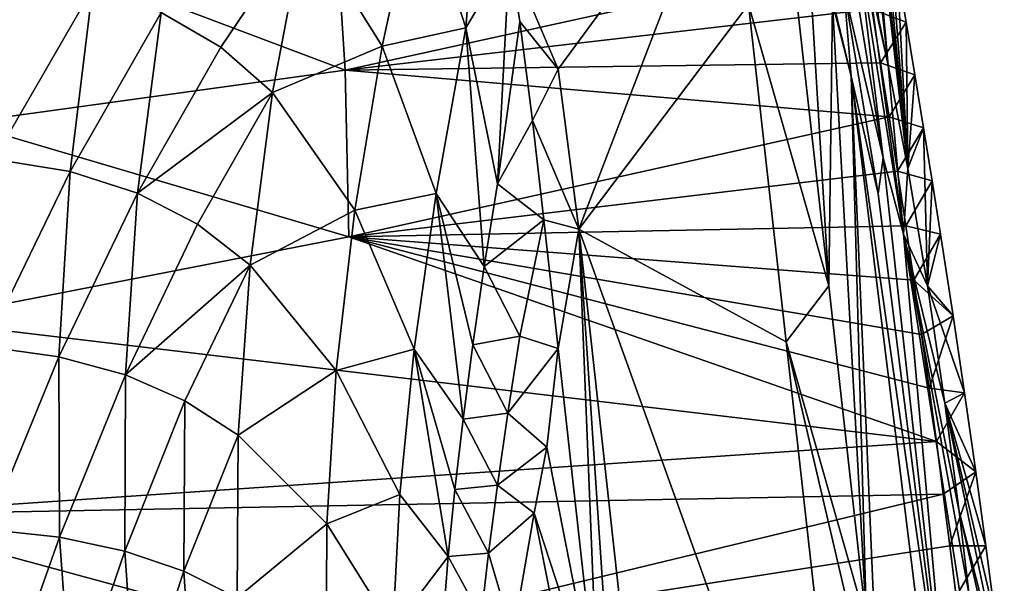
# Model space of a CAD drawing. Units: inches. Extents: x -2.7 to 2.7, y -5.5 to 5.5.
# Drawn here: x 1 to 1.9, y 4 to 4.5 of the extents above; entities that cross this region are included whole.
import ezdxf

# ---------------------------------------------------------------- set-up
doc = ezdxf.new("R2010")
doc.units = ezdxf.units.IN
doc.layers.get('0').update_dxf_attribs({"true_color": 0xc2ced6})

msp = doc.modelspace()

# ---------------------------------------------------------------- linework, layer by layer
for points in [[(1.76014, 4.49657), (1.72851, 4.80179), (1.7389, 4.68969), (1.76014, 4.49657)], [(1.7364, 4.76033), (1.72851, 4.80179), (1.76014, 4.49657), (1.7364, 4.76033)], [(1.76014, 4.49657), (1.77793, 4.40329), (1.7364, 4.76033), (1.76014, 4.49657)], [(1.7364, 4.76033), (1.77793, 4.40329), (1.74437, 4.71747), (1.7364, 4.76033)], [(1.37894, 4.53027), (1.39353, 4.71493), (1.33603, 4.66344), (1.37894, 4.53027)], [(1.37894, 4.53027), (1.41838, 4.59605), (1.39353, 4.71493), (1.37894, 4.53027)], [(1.75239, 4.67336), (1.74437, 4.71747), (1.77793, 4.40329), (1.75239, 4.67336)], [(1.41838, 4.59605), (1.46246, 4.49297), (1.61696, 4.70333), (1.41838, 4.59605)], [(1.61696, 4.70333), (1.46246, 4.49297), (1.48101, 4.34852), (1.61696, 4.70333)], [(1.61696, 4.70333), (1.48101, 4.34852), (1.63398, 4.55114), (1.61696, 4.70333)], [(1.75139, 4.53896), (1.76014, 4.49657), (1.7389, 4.68969), (1.75139, 4.53896)], [(1.77793, 4.40329), (1.76043, 4.62817), (1.75239, 4.67336), (1.77793, 4.40329)], [(1.33603, 4.66344), (1.23362, 4.6251), (1.30355, 4.51366), (1.33603, 4.66344)], [(1.37894, 4.53027), (1.33603, 4.66344), (1.30355, 4.51366), (1.37894, 4.53027)], [(1.68472, 4.66029), (1.66971, 4.62649), (1.70653, 4.29727), (1.68472, 4.66029)], [(1.70653, 4.29727), (1.7101, 4.55225), (1.68472, 4.66029), (1.70653, 4.29727)], [(1.7101, 4.55225), (1.72689, 4.4866), (1.68472, 4.66029), (1.7101, 4.55225)], [(1.72689, 4.4866), (1.72011, 4.56624), (1.68472, 4.66029), (1.72689, 4.4866)], [(0.94372, 4.61487), (1.26072, 4.63767), (1.27017, 4.49184), (0.94372, 4.61487)], [(1.27017, 4.49184), (1.26072, 4.63767), (1.7375, 4.59464), (1.27017, 4.49184)], [(1.10403, 4.544), (1.15782, 4.51264), (1.23362, 4.6251), (1.10403, 4.544)], [(1.23362, 4.6251), (1.15782, 4.51264), (1.20437, 4.47165), (1.23362, 4.6251)], [(1.30355, 4.51366), (1.23362, 4.6251), (1.20437, 4.47165), (1.30355, 4.51366)], [(1.66971, 4.62649), (1.63398, 4.55114), (1.70653, 4.29727), (1.66971, 4.62649)], [(1.75565, 4.41287), (1.7212, 4.62649), (1.72011, 4.56624), (1.75565, 4.41287)], [(1.75565, 4.41287), (1.73058, 4.6166), (1.7212, 4.62649), (1.75565, 4.41287)], [(1.76043, 4.62817), (1.77793, 4.40329), (1.76846, 4.58208), (1.76043, 4.62817)], [(1.27017, 4.49184), (0.92457, 4.44437), (0.94372, 4.61487), (1.27017, 4.49184)], [(1.77419, 4.34408), (1.74142, 4.58118), (1.73058, 4.6166), (1.77419, 4.34408)], [(1.73058, 4.6166), (1.75565, 4.41287), (1.77419, 4.34408), (1.73058, 4.6166)], [(1.40754, 4.38933), (1.41838, 4.59605), (1.37894, 4.53027), (1.40754, 4.38933)], [(1.41838, 4.59605), (1.40754, 4.38933), (1.42756, 4.53597), (1.41838, 4.59605)], [(1.46246, 4.49297), (1.41838, 4.59605), (1.42756, 4.53597), (1.46246, 4.49297)], [(1.7375, 4.59464), (1.74543, 4.54692), (1.27017, 4.49184), (1.7375, 4.59464)], [(1.04206, 4.56552), (0.97084, 4.5779), (0.95298, 4.41161), (1.04206, 4.56552)], [(1.76014, 4.49657), (1.74142, 4.58118), (1.77419, 4.34408), (1.76014, 4.49657)], [(1.76014, 4.49657), (1.75139, 4.53896), (1.74142, 4.58118), (1.76014, 4.49657)], [(1.76846, 4.58208), (1.77645, 4.53525), (1.74543, 4.54692), (1.76846, 4.58208)], [(1.77645, 4.53525), (1.76846, 4.58208), (1.77793, 4.40329), (1.77645, 4.53525)], [(0.95298, 4.41161), (1.02171, 4.40043), (1.04206, 4.56552), (0.95298, 4.41161)], [(1.10403, 4.544), (1.04206, 4.56552), (1.02171, 4.40043), (1.10403, 4.544)], [(1.75116, 4.38046), (1.72011, 4.56624), (1.72689, 4.4866), (1.75116, 4.38046)], [(1.72011, 4.56624), (1.75116, 4.38046), (1.75565, 4.41287), (1.72011, 4.56624)], [(1.63398, 4.55114), (1.48101, 4.34852), (1.66805, 4.24673), (1.63398, 4.55114)], [(1.66805, 4.24673), (1.70653, 4.29727), (1.63398, 4.55114), (1.66805, 4.24673)], [(1.70653, 4.29727), (1.74053, 3.99265), (1.7101, 4.55225), (1.70653, 4.29727)], [(1.7101, 4.55225), (1.74053, 3.99265), (1.72689, 4.4866), (1.7101, 4.55225)], [(1.10403, 4.544), (1.02171, 4.40043), (1.08265, 4.38105), (1.10403, 4.544)], [(1.08265, 4.38105), (1.15782, 4.51264), (1.10403, 4.544), (1.08265, 4.38105)], [(1.27017, 4.49184), (1.74543, 4.54692), (1.75327, 4.49859), (1.27017, 4.49184)], [(1.75327, 4.49859), (1.74543, 4.54692), (1.77645, 4.53525), (1.75327, 4.49859)], [(1.40754, 4.38933), (1.439, 4.4466), (1.42756, 4.53597), (1.40754, 4.38933)], [(1.46246, 4.49297), (1.42756, 4.53597), (1.439, 4.4466), (1.46246, 4.49297)], [(1.77645, 4.53525), (1.78437, 4.48785), (1.75327, 4.49859), (1.77645, 4.53525)], [(1.78437, 4.48785), (1.77645, 4.53525), (1.77793, 4.40329), (1.78437, 4.48785)], [(1.35223, 4.38068), (1.37894, 4.53027), (1.30355, 4.51366), (1.35223, 4.38068)], [(1.37894, 4.53027), (1.35223, 4.38068), (1.39566, 4.31479), (1.37894, 4.53027)], [(1.39566, 4.31479), (1.40754, 4.38933), (1.37894, 4.53027), (1.39566, 4.31479)], [(1.20437, 4.47165), (1.15782, 4.51264), (1.08265, 4.38105), (1.20437, 4.47165)], [(1.30355, 4.51366), (1.20437, 4.47165), (1.27882, 4.36557), (1.30355, 4.51366)], [(1.30355, 4.51366), (1.27882, 4.36557), (1.35223, 4.38068), (1.30355, 4.51366)], [(1.27017, 4.49184), (1.75327, 4.49859), (1.761, 4.44981), (1.27017, 4.49184)], [(1.761, 4.44981), (1.75327, 4.49859), (1.78437, 4.48785), (1.761, 4.44981)], [(0.92457, 4.44437), (1.27017, 4.49184), (1.27335, 4.34143), (0.92457, 4.44437)], [(1.27335, 4.34143), (1.27017, 4.49184), (1.761, 4.44981), (1.27335, 4.34143)], [(1.48101, 4.34852), (1.46246, 4.49297), (1.439, 4.4466), (1.48101, 4.34852)], [(1.77793, 4.40329), (1.76014, 4.49657), (1.77419, 4.34408), (1.77793, 4.40329)], [(1.75116, 4.38046), (1.72689, 4.4866), (1.8184, 3.84891), (1.75116, 4.38046)], [(1.75229, 3.88727), (1.72689, 4.4866), (1.74053, 3.99265), (1.75229, 3.88727)], [(1.84869, 3.50499), (1.72689, 4.4866), (1.75229, 3.88727), (1.84869, 3.50499)], [(1.72689, 4.4866), (1.84869, 3.50499), (1.8184, 3.84891), (1.72689, 4.4866)], [(1.78437, 4.48785), (1.7922, 4.44004), (1.761, 4.44981), (1.78437, 4.48785)], [(1.7922, 4.44004), (1.78437, 4.48785), (1.77793, 4.40329), (1.7922, 4.44004)], [(1.08265, 4.38105), (1.13659, 4.35285), (1.20437, 4.47165), (1.08265, 4.38105)], [(1.20437, 4.47165), (1.13659, 4.35285), (1.18415, 4.31607), (1.20437, 4.47165)], [(1.27882, 4.36557), (1.20437, 4.47165), (1.18415, 4.31607), (1.27882, 4.36557)], [(1.27335, 4.34143), (0.88553, 4.26596), (0.92457, 4.44437), (1.27335, 4.34143)], [(1.761, 4.44981), (1.76859, 4.40076), (1.27335, 4.34143), (1.761, 4.44981)], [(1.44935, 4.35681), (1.439, 4.4466), (1.40754, 4.38933), (1.44935, 4.35681)], [(1.48101, 4.34852), (1.439, 4.4466), (1.44935, 4.35681), (1.48101, 4.34852)], [(1.76859, 4.40076), (1.761, 4.44981), (1.7922, 4.44004), (1.76859, 4.40076)], [(1.7922, 4.44004), (1.79991, 4.39199), (1.76859, 4.40076), (1.7922, 4.44004)], [(1.77793, 4.40329), (1.79565, 4.29736), (1.7922, 4.44004), (1.77793, 4.40329)], [(1.79991, 4.39199), (1.7922, 4.44004), (1.79565, 4.29736), (1.79991, 4.39199)], [(1.02171, 4.40043), (0.95298, 4.41161), (0.94511, 4.2427), (1.02171, 4.40043)], [(1.8184, 3.84891), (1.75565, 4.41287), (1.75116, 4.38046), (1.8184, 3.84891)], [(1.75565, 4.41287), (1.8184, 3.84891), (1.77419, 4.34408), (1.75565, 4.41287)], [(0.94511, 4.2427), (1.0117, 4.23335), (1.02171, 4.40043), (0.94511, 4.2427)], [(1.08265, 4.38105), (1.02171, 4.40043), (1.0117, 4.23335), (1.08265, 4.38105)], [(1.27335, 4.34143), (1.76859, 4.40076), (1.77603, 4.35158), (1.27335, 4.34143)], [(1.77603, 4.35158), (1.76859, 4.40076), (1.79991, 4.39199), (1.77603, 4.35158)], [(1.79565, 4.29736), (1.77793, 4.40329), (1.77419, 4.34408), (1.79565, 4.29736)], [(1.79991, 4.39199), (1.80747, 4.34387), (1.77603, 4.35158), (1.79991, 4.39199)], [(1.80747, 4.34387), (1.79991, 4.39199), (1.79565, 4.29736), (1.80747, 4.34387)], [(1.44935, 4.35681), (1.40754, 4.38933), (1.39566, 4.31479), (1.44935, 4.35681)], [(1.08265, 4.38105), (1.0117, 4.23335), (1.07161, 4.21713), (1.08265, 4.38105)], [(1.13659, 4.35285), (1.08265, 4.38105), (1.07161, 4.21713), (1.13659, 4.35285)], [(1.35223, 4.38068), (1.27882, 4.36557), (1.33241, 4.24031), (1.35223, 4.38068)], [(1.35223, 4.38068), (1.33241, 4.24031), (1.37644, 4.17717), (1.35223, 4.38068)], [(1.37644, 4.17717), (1.3853, 4.24418), (1.35223, 4.38068), (1.37644, 4.17717)], [(1.35223, 4.38068), (1.3853, 4.24418), (1.39566, 4.31479), (1.35223, 4.38068)], [(1.27882, 4.36557), (1.18415, 4.31607), (1.26206, 4.22107), (1.27882, 4.36557)], [(1.33241, 4.24031), (1.27882, 4.36557), (1.26206, 4.22107), (1.33241, 4.24031)], [(1.39566, 4.31479), (1.42781, 4.25189), (1.44935, 4.35681), (1.39566, 4.31479)], [(1.42781, 4.25189), (1.46218, 4.24085), (1.44935, 4.35681), (1.42781, 4.25189)], [(1.44935, 4.35681), (1.46218, 4.24085), (1.48101, 4.34852), (1.44935, 4.35681)], [(1.18415, 4.31607), (1.13659, 4.35285), (1.07161, 4.21713), (1.18415, 4.31607)], [(1.27335, 4.34143), (1.77603, 4.35158), (1.78329, 4.30245), (1.27335, 4.34143)], [(1.46218, 4.24085), (1.4983, 3.91551), (1.48101, 4.34852), (1.46218, 4.24085)], [(1.73631, 3.63795), (1.66805, 4.24673), (1.48101, 4.34852), (1.73631, 3.63795)], [(1.63545, 2.94659), (1.48101, 4.34852), (1.5275, 3.65246), (1.63545, 2.94659)], [(1.48101, 4.34852), (1.4983, 3.91551), (1.5275, 3.65246), (1.48101, 4.34852)], [(1.63545, 2.94659), (1.73631, 3.63795), (1.48101, 4.34852), (1.63545, 2.94659)], [(1.78329, 4.30245), (1.77603, 4.35158), (1.80747, 4.34387), (1.78329, 4.30245)], [(1.27335, 4.34143), (1.80371, 4.15688), (0.88553, 4.26596), (1.27335, 4.34143)], [(1.79033, 4.25352), (1.79715, 4.20495), (1.27335, 4.34143), (1.79033, 4.25352)], [(1.79033, 4.25352), (1.27335, 4.34143), (1.78329, 4.30245), (1.79033, 4.25352)], [(1.79715, 4.20495), (1.80371, 4.15688), (1.27335, 4.34143), (1.79715, 4.20495)], [(1.84146, 3.91531), (1.77419, 4.34408), (1.8184, 3.84891), (1.84146, 3.91531)], [(1.82441, 4.09368), (1.81149, 4.19139), (1.77419, 4.34408), (1.82441, 4.09368)], [(1.81149, 4.19139), (1.79565, 4.29736), (1.77419, 4.34408), (1.81149, 4.19139)], [(1.77419, 4.34408), (1.84146, 3.91531), (1.83318, 4.01812), (1.77419, 4.34408)], [(1.83318, 4.01812), (1.82441, 4.09368), (1.77419, 4.34408), (1.83318, 4.01812)], [(1.78329, 4.30245), (1.80747, 4.34387), (1.81875, 4.27023), (1.78329, 4.30245)], [(1.79565, 4.29736), (1.81875, 4.27023), (1.80747, 4.34387), (1.79565, 4.29736)], [(1.07161, 4.21713), (1.12539, 4.1935), (1.18415, 4.31607), (1.07161, 4.21713)], [(1.18415, 4.31607), (1.12539, 4.1935), (1.17345, 4.16264), (1.18415, 4.31607)], [(1.26206, 4.22107), (1.18415, 4.31607), (1.17345, 4.16264), (1.26206, 4.22107)], [(1.42781, 4.25189), (1.39566, 4.31479), (1.3853, 4.24418), (1.42781, 4.25189)], [(1.79033, 4.25352), (1.78329, 4.30245), (1.81875, 4.27023), (1.79033, 4.25352)], [(1.70653, 4.29727), (1.66805, 4.24673), (1.74053, 3.99265), (1.70653, 4.29727)], [(1.81149, 4.19139), (1.82901, 4.20079), (1.79565, 4.29736), (1.81149, 4.19139)], [(1.82901, 4.20079), (1.81875, 4.27023), (1.79565, 4.29736), (1.82901, 4.20079)], [(1.79715, 4.20495), (1.79033, 4.25352), (1.81875, 4.27023), (1.79715, 4.20495)], [(1.81875, 4.27023), (1.82901, 4.20079), (1.79715, 4.20495), (1.81875, 4.27023)], [(0.82845, 4.09076), (0.88553, 4.26596), (1.80371, 4.15688), (0.82845, 4.09076)], [(1.41699, 4.18254), (1.42781, 4.25189), (1.3853, 4.24418), (1.41699, 4.18254)], [(1.46218, 4.24085), (1.42781, 4.25189), (1.41699, 4.18254), (1.46218, 4.24085)], [(1.0117, 4.23335), (0.94511, 4.2427), (0.94745, 4.07761), (1.0117, 4.23335)], [(1.33241, 4.24031), (1.26206, 4.22107), (1.31938, 4.10903), (1.33241, 4.24031)], [(1.33241, 4.24031), (1.31938, 4.10903), (1.36312, 4.05303), (1.33241, 4.24031)], [(1.36312, 4.05303), (1.36905, 4.11352), (1.33241, 4.24031), (1.36312, 4.05303)], [(1.33241, 4.24031), (1.36905, 4.11352), (1.37644, 4.17717), (1.33241, 4.24031)], [(1.3853, 4.24418), (1.37644, 4.17717), (1.41699, 4.18254), (1.3853, 4.24418)], [(1.45222, 4.1517), (1.46218, 4.24085), (1.41699, 4.18254), (1.45222, 4.1517)], [(1.45222, 4.1517), (1.4983, 3.91551), (1.46218, 4.24085), (1.45222, 4.1517)], [(1.74053, 3.99265), (1.66805, 4.24673), (1.75229, 3.88727), (1.74053, 3.99265)], [(1.73631, 3.63795), (1.75229, 3.88727), (1.66805, 4.24673), (1.73631, 3.63795)], [(0.94745, 4.07761), (1.01231, 4.07047), (1.0117, 4.23335), (0.94745, 4.07761)], [(1.07161, 4.21713), (1.0117, 4.23335), (1.01231, 4.07047), (1.07161, 4.21713)], [(1.07161, 4.21713), (1.01231, 4.07047), (1.07118, 4.05803), (1.07161, 4.21713)], [(1.12539, 4.1935), (1.07161, 4.21713), (1.07118, 4.05803), (1.12539, 4.1935)], [(1.26206, 4.22107), (1.17345, 4.16264), (1.25343, 4.0826), (1.26206, 4.22107)], [(1.31938, 4.10903), (1.26206, 4.22107), (1.25343, 4.0826), (1.31938, 4.10903)], [(1.80371, 4.15688), (1.79715, 4.20495), (1.82901, 4.20079), (1.80371, 4.15688)], [(1.80371, 4.15688), (1.82901, 4.20079), (1.83922, 4.1295), (1.80371, 4.15688)], [(1.82901, 4.20079), (1.81149, 4.19139), (1.83922, 4.1295), (1.82901, 4.20079)], [(1.12539, 4.1935), (1.07118, 4.05803), (1.12449, 4.03982), (1.12539, 4.1935)], [(1.17345, 4.16264), (1.12539, 4.1935), (1.12449, 4.03982), (1.17345, 4.16264)], [(1.85723, 3.99592), (1.81149, 4.19139), (1.86504, 3.93377), (1.85723, 3.99592)], [(1.84838, 4.06275), (1.83922, 4.1295), (1.81149, 4.19139), (1.84838, 4.06275)], [(1.84838, 4.06275), (1.81149, 4.19139), (1.85723, 3.99592), (1.84838, 4.06275)], [(1.81149, 4.19139), (1.82441, 4.09368), (1.86504, 3.93377), (1.81149, 4.19139)], [(1.40755, 4.11738), (1.41699, 4.18254), (1.37644, 4.17717), (1.40755, 4.11738)], [(1.45222, 4.1517), (1.41699, 4.18254), (1.40755, 4.11738), (1.45222, 4.1517)], [(1.37644, 4.17717), (1.36905, 4.11352), (1.40755, 4.11738), (1.37644, 4.17717)], [(1.17345, 4.16264), (1.12449, 4.03982), (1.17247, 4.01587), (1.17345, 4.16264)], [(1.25343, 4.0826), (1.17345, 4.16264), (1.17247, 4.01587), (1.25343, 4.0826)], [(1.80371, 4.15688), (1.80999, 4.10947), (0.82845, 4.09076), (1.80371, 4.15688)], [(1.40755, 4.11738), (1.4406, 4.09237), (1.45222, 4.1517), (1.40755, 4.11738)], [(1.4983, 3.91551), (1.45222, 4.1517), (1.4406, 4.09237), (1.4983, 3.91551)], [(1.80999, 4.10947), (1.80371, 4.15688), (1.83922, 4.1295), (1.80999, 4.10947)], [(1.81597, 4.06288), (1.80999, 4.10947), (1.83922, 4.1295), (1.81597, 4.06288)], [(1.83922, 4.1295), (1.84838, 4.06275), (1.81597, 4.06288), (1.83922, 4.1295)], [(1.39947, 4.05607), (1.40755, 4.11738), (1.36905, 4.11352), (1.39947, 4.05607)], [(1.4406, 4.09237), (1.40755, 4.11738), (1.39947, 4.05607), (1.4406, 4.09237)], [(1.2537, 3.97539), (0.82845, 4.09076), (1.80999, 4.10947), (1.2537, 3.97539)], [(1.31938, 4.10903), (1.25343, 4.0826), (1.31307, 3.98733), (1.31938, 4.10903)], [(1.80999, 4.10947), (1.81597, 4.06288), (1.2537, 3.97539), (1.80999, 4.10947)], [(1.36312, 4.05303), (1.31938, 4.10903), (1.31307, 3.98733), (1.36312, 4.05303)], [(1.36905, 4.11352), (1.36312, 4.05303), (1.39947, 4.05607), (1.36905, 4.11352)], [(1.2537, 3.97539), (0.75741, 3.92947), (0.82845, 4.09076), (1.2537, 3.97539)], [(1.42138, 3.98168), (1.4406, 4.09237), (1.39947, 4.05607), (1.42138, 3.98168)], [(1.4406, 4.09237), (1.42138, 3.98168), (1.5275, 3.65246), (1.4406, 4.09237)], [(1.5275, 3.65246), (1.4983, 3.91551), (1.4406, 4.09237), (1.5275, 3.65246)], [(1.82441, 4.09368), (1.83318, 4.01812), (1.84998, 3.982), (1.82441, 4.09368)], [(1.84998, 3.982), (1.86504, 3.93377), (1.82441, 4.09368), (1.84998, 3.982)], [(1.25343, 4.0826), (1.17247, 4.01587), (1.25301, 3.95293), (1.25343, 4.0826)], [(1.31307, 3.98733), (1.25343, 4.0826), (1.25301, 3.95293), (1.31307, 3.98733)], [(1.01231, 4.07047), (0.94745, 4.07761), (0.95981, 3.92261), (1.01231, 4.07047)], [(0.95981, 3.92261), (1.02341, 3.91785), (1.01231, 4.07047), (0.95981, 3.92261)], [(1.07118, 4.05803), (1.01231, 4.07047), (1.02341, 3.91785), (1.07118, 4.05803)], [(1.81597, 4.06288), (1.82165, 4.01723), (1.2537, 3.97539), (1.81597, 4.06288)], [(1.82165, 4.01723), (1.81597, 4.06288), (1.84838, 4.06275), (1.82165, 4.01723)], [(1.82165, 4.01723), (1.84838, 4.06275), (1.85723, 3.99592), (1.82165, 4.01723)], [(1.02341, 3.91785), (1.0813, 3.90945), (1.07118, 4.05803), (1.02341, 3.91785)], [(1.12449, 4.03982), (1.07118, 4.05803), (1.0813, 3.90945), (1.12449, 4.03982)], [(1.35864, 3.99557), (1.36312, 4.05303), (1.31307, 3.98733), (1.35864, 3.99557)], [(1.36312, 4.05303), (1.35864, 3.99557), (1.39274, 3.99829), (1.36312, 4.05303)], [(1.39274, 3.99829), (1.39947, 4.05607), (1.36312, 4.05303), (1.39274, 3.99829)], [(1.39947, 4.05607), (1.39274, 3.99829), (1.42138, 3.98168), (1.39947, 4.05607)], [(1.12449, 4.03982), (1.0813, 3.90945), (1.13383, 3.89695), (1.12449, 4.03982)], [(1.17247, 4.01587), (1.12449, 4.03982), (1.13383, 3.89695), (1.17247, 4.01587)]]:
    msp.add_lwpolyline(points)

doc.saveas('drawing.dxf')
